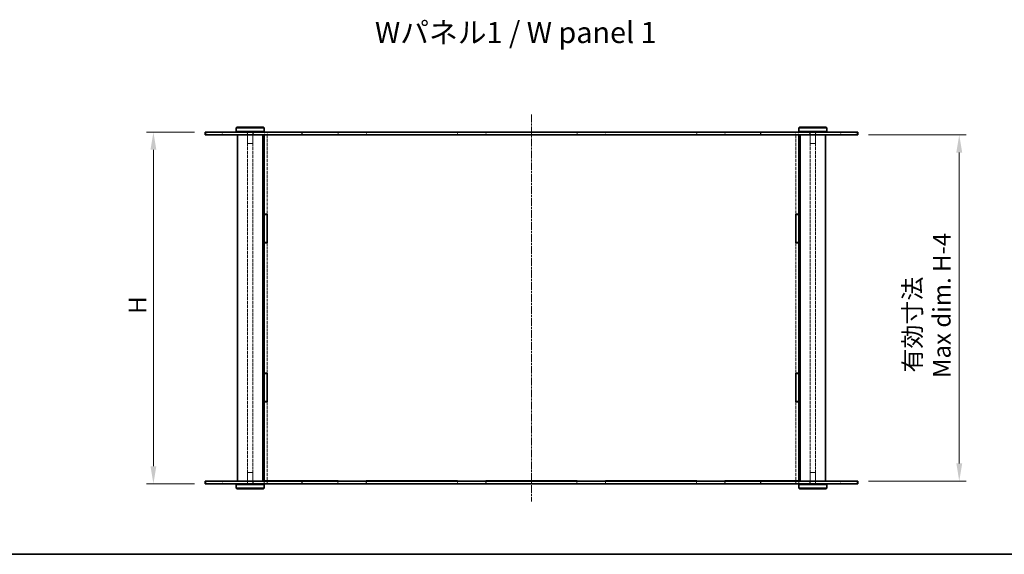
# Model space of a CAD drawing. Units: millimetres. Extents: x 0 to 6882, y 0 to 1405.
# Drawn here: x 700 to 1400, y 0 to 380 of the extents above; entities that cross this region are included whole.
import ezdxf

# ---------------------------------------------------------------- set-up
doc = ezdxf.new("R2010")
doc.units = ezdxf.units.MM
doc.linetypes.add('CHAIN', pattern=[0.3543, 0.2362, -0.0295, 0.0591, -0.0295])
doc.linetypes.add('DASHED', pattern=[0.2067, 0.1654, -0.0413])
doc.layers.get('Defpoints').update_dxf_attribs({"lineweight": 25})
for name, color, linetype, lineweight in [('Border (ISO)', 7, 'Continuous', 35), ('Centerline (ISO)', 131, 'Continuous', 18), ('Dimension (ISO)', 7, 'Continuous', 18), ('Dimension (ISO) @ 1', 7, 'Continuous', 18), ('Hidden (ISO)', 7, 'DASHED', 18), ('Hidden Narrow (ISO)', 7, 'DASHED', 18), ('Symbol (ISO)', 7, 'Continuous', 18), ('Visible (ISO)', 7, 'Continuous', 35), ('Visible Narrow (ISO)', 7, 'Continuous', 25)]:
    doc.layers.add(name, color=color, linetype=linetype, lineweight=lineweight)
doc.styles.add('Note Text (TK)', font='MS PGothic.ttf')
doc.dimstyles.new('Default - Method 1b (TK)', dxfattribs={"dimtxt": 2.5, "dimasz": 2.5, "dimexe": 1, "dimexo": 1.5, "dimgap": 1, "dimtad": 1, "dimtoh": 1, "dimrnd": 1e-08, "dimdsep": 46, "dimtxsty": 'Note Text (TK)', "dimcen": 0.09, "dimdle": 5, "dimclrd": 100, "dimclre": 100, "dimclrt": 7, "dimadec": 1, "dimazin": 1, "dimtfac": 1, "dimtmove": 0, "dimatfit": 3, "dimfxl": 1, "dimtolj": 1, "dimlwd": -1, "dimlwe": -1, "dimarcsym": 0})

# ---------------------------------------------------------------- blocks, each defined once
blk = doc.blocks.new('図面枠 tk図枠')
at = {"layer": 'Border (ISO)'}
blk.add_line((14.5, 8), (405.5, 8), dxfattribs=at)
blk = doc.blocks.new('*D90')
at = {"layer": 'Defpoints', "color": 0}
for p in [(795.07, 300.05), (831.86, 300.05), (831.86, 50.05)]:
    blk.add_point(p, dxfattribs=at)
at = {"layer": 'Dimension (ISO)', "color": 100}
for p, q in [((824.36, 300.05), (790.07, 300.05)), ((795.07, 62.55), (795.07, 287.55)), ((824.36, 50.05), (790.07, 50.05))]:
    blk.add_line(p, q, dxfattribs=at)
for points in [[(792.99, 287.55), (797.15, 287.55), (795.07, 300.05)], [(792.99, 62.55), (797.15, 62.55), (795.07, 50.05)]]:
    blk.add_solid(points, dxfattribs=at)
at = {"layer": 'Dimension (ISO)', "color": 7, "insert": (783.82, 167.1), "char_height": 12.5, "attachment_point": 4, "rotation": 90, "style": 'Note Text (TK)'}
blk.add_mtext('\\A1; \\fＭＳ Ｐゴシック|b0|i0;H', dxfattribs=at)
blk = doc.blocks.new('*D91')
at = {"layer": 'Defpoints', "color": 0}
for p in [(1295.86, 298.05), (1295.86, 52.05), (1367.97, 52.05)]:
    blk.add_point(p, dxfattribs=at)
at = {"layer": 'Dimension (ISO)', "color": 100}
for p, q in [((1303.36, 298.05), (1372.97, 298.05)), ((1367.97, 285.55), (1367.97, 64.55)), ((1303.36, 52.05), (1372.97, 52.05))]:
    blk.add_line(p, q, dxfattribs=at)
for points in [[(1365.89, 285.55), (1370.05, 285.55), (1367.97, 298.05)], [(1365.89, 64.55), (1370.05, 64.55), (1367.97, 52.05)]]:
    blk.add_solid(points, dxfattribs=at)
at = {"layer": 'Dimension (ISO)', "color": 7, "insert": (1345.13, 125.3), "char_height": 12.5, "attachment_point": 4, "rotation": 90, "style": 'Note Text (TK)'}
blk.add_mtext('\\A1; \\fＭＳ Ｐゴシック|b0|i0;有効寸法\\P\\fＭＳ Ｐゴシック|b0|i0;Max dim. H-4', dxfattribs=at)

msp = doc.modelspace()

# ---------------------------------------------------------------- linework, layer by layer
at = {"layer": 'Centerline (ISO)', "linetype": 'CHAIN', "ltscale": 23.990969}
msp.add_line((1063.8648, 312.5496), (1063.8648, 37.5496), dxfattribs=at)
at = {"layer": 'Hidden (ISO)', "ltscale": 0.761779}
for p, q in [((843.8648, 298.0496), (843.8648, 300.0496)), ((861.6148, 298.0496), (861.6148, 300.0496)), ((866.1148, 298.0496), (866.1148, 300.0496)), ((873.7648, 300.0496), (873.7648, 298.0496)), ((875.8648, 299.9996), (873.8648, 299.9996)), ((875.9648, 300.0496), (875.9648, 298.0496)), ((926.1648, 300.0496), (926.1648, 298.0496)), ((946.5648, 300.0496), (946.5648, 298.0496)), ((1011.1648, 300.0496), (1011.1648, 298.0496)), ((1031.5648, 300.0496), (1031.5648, 298.0496)), ((1096.1648, 300.0496), (1096.1648, 298.0496)), ((1116.5648, 300.0496), (1116.5648, 298.0496)), ((1181.1648, 300.0496), (1181.1648, 298.0496)), ((1201.5648, 300.0496), (1201.5648, 298.0496)), ((1251.7648, 300.0496), (1251.7648, 298.0496)), ((1253.8648, 299.9996), (1251.8648, 299.9996)), ((1253.9648, 300.0496), (1253.9648, 298.0496)), ((1261.6148, 298.0496), (1261.6148, 300.0496)), ((1266.1148, 298.0496), (1266.1148, 300.0496)), ((1283.8648, 298.0496), (1283.8648, 300.0496)), ((843.8648, 50.0496), (843.8648, 52.0496)), ((861.6148, 50.0496), (861.6148, 52.0496)), ((866.1148, 50.0496), (866.1148, 52.0496)), ((873.7648, 52.0496), (873.7648, 50.0496)), ((875.8648, 50.0996), (873.8648, 50.0996)), ((875.9648, 52.0496), (875.9648, 50.0496)), ((926.1648, 52.0496), (926.1648, 50.0496)), ((946.5648, 52.0496), (946.5648, 50.0496)), ((1011.1648, 52.0496), (1011.1648, 50.0496)), ((1031.5648, 52.0496), (1031.5648, 50.0496)), ((1096.1648, 52.0496), (1096.1648, 50.0496)), ((1116.5648, 52.0496), (1116.5648, 50.0496)), ((1181.1648, 52.0496), (1181.1648, 50.0496)), ((1201.5648, 52.0496), (1201.5648, 50.0496)), ((1251.7648, 52.0496), (1251.7648, 50.0496)), ((1253.8648, 50.0996), (1251.8648, 50.0996)), ((1253.9648, 52.0496), (1253.9648, 50.0496)), ((1261.6148, 50.0496), (1261.6148, 52.0496)), ((1266.1148, 50.0496), (1266.1148, 52.0496)), ((1283.8648, 50.0496), (1283.8648, 52.0496))]:
    msp.add_line(p, q, dxfattribs=at)
at = {"layer": 'Hidden (ISO)', "ltscale": 3.047415}
for p, q in [((861.8648, 300.0496), (861.8648, 292.0496)), ((865.8648, 300.0496), (865.8648, 292.0496)), ((1261.8648, 300.0496), (1261.8648, 292.0496)), ((1265.8648, 300.0496), (1265.8648, 292.0496)), ((861.8648, 50.0496), (861.8648, 58.0496)), ((865.8648, 50.0496), (865.8648, 58.0496)), ((1261.8648, 50.0496), (1261.8648, 58.0496)), ((1265.8648, 50.0496), (1265.8648, 58.0496))]:
    msp.add_line(p, q, dxfattribs=at)
at = {"layer": 'Hidden (ISO)', "ltscale": 13.223674}
for p, q in [((861.8648, 52.0496), (861.8648, 298.0496)), ((865.8648, 52.0496), (865.8648, 298.0496)), ((1261.8648, 52.0496), (1261.8648, 298.0496)), ((1265.8648, 52.0496), (1265.8648, 298.0496))]:
    msp.add_line(p, q, dxfattribs=at)
at = {"layer": 'Hidden (ISO)', "ltscale": 0.742732}
for p, q in [((873.8648, 299.9996), (873.8648, 298.0496)), ((875.8648, 299.9996), (875.8648, 298.0496)), ((926.3648, 298.0496), (926.3648, 299.9996)), ((946.3648, 299.9996), (946.3648, 298.0496)), ((1011.3648, 298.0496), (1011.3648, 299.9996)), ((1031.3648, 299.9996), (1031.3648, 298.0496)), ((1096.3648, 298.0496), (1096.3648, 299.9996)), ((1116.3648, 299.9996), (1116.3648, 298.0496)), ((1181.3648, 298.0496), (1181.3648, 299.9996)), ((1201.3648, 299.9996), (1201.3648, 298.0496)), ((1251.8648, 299.9996), (1251.8648, 298.0496)), ((1253.8648, 299.9996), (1253.8648, 298.0496)), ((873.8648, 52.0496), (873.8648, 50.0996)), ((875.8648, 52.0496), (875.8648, 50.0996)), ((926.3648, 50.0996), (926.3648, 52.0496)), ((946.3648, 52.0496), (946.3648, 50.0996)), ((1011.3648, 50.0996), (1011.3648, 52.0496)), ((1031.3648, 52.0496), (1031.3648, 50.0996)), ((1096.3648, 50.0996), (1096.3648, 52.0496)), ((1116.3648, 52.0496), (1116.3648, 50.0996)), ((1181.3648, 50.0996), (1181.3648, 52.0496)), ((1201.3648, 52.0496), (1201.3648, 50.0996)), ((1251.8648, 52.0496), (1251.8648, 50.0996)), ((1253.8648, 52.0496), (1253.8648, 50.0996))]:
    msp.add_line(p, q, dxfattribs=at)
at = {"layer": 'Hidden (ISO)', "ltscale": 13.636913}
for p, q in [((875.8648, 297.9996), (875.8648, 241.6246)), ((1251.8648, 297.9996), (1251.8648, 241.6246)), ((875.8648, 108.4746), (875.8648, 52.0996)), ((1251.8648, 108.4746), (1251.8648, 52.0996))]:
    msp.add_line(p, q, dxfattribs=at)
at = {"layer": 'Hidden (ISO)', "ltscale": 7.618686}
for p, q in [((926.3648, 299.9996), (946.3648, 299.9996)), ((1011.3648, 299.9996), (1031.3648, 299.9996)), ((1096.3648, 299.9996), (1116.3648, 299.9996)), ((1181.3648, 299.9996), (1201.3648, 299.9996)), ((946.3648, 50.0996), (926.3648, 50.0996)), ((1031.3648, 50.0996), (1011.3648, 50.0996)), ((1116.3648, 50.0996), (1096.3648, 50.0996)), ((1201.3648, 50.0996), (1181.3648, 50.0996))]:
    msp.add_line(p, q, dxfattribs=at)
at = {"layer": 'Hidden (ISO)', "ltscale": 2.393412}
for p, q in [((861.8648, 292.0496), (865.8648, 292.0496)), ((1261.8648, 292.0496), (1265.8648, 292.0496)), ((865.8648, 58.0496), (861.8648, 58.0496)), ((1265.8648, 58.0496), (1261.8648, 58.0496))]:
    msp.add_line(p, q, dxfattribs=at)
at = {"layer": 'Hidden (ISO)', "ltscale": 12.820513}
for p, q in [((875.8648, 221.4246), (875.8648, 128.6746)), ((1251.8648, 221.4246), (1251.8648, 128.6746))]:
    msp.add_line(p, q, dxfattribs=at)
at = {"layer": 'Hidden Narrow (ISO)', "ltscale": 0.761779}
for p, q in [((832.9962, 298.0496), (832.9962, 300.0496)), ((1294.7334, 298.0496), (1294.7334, 300.0496)), ((832.9962, 50.0496), (832.9962, 52.0496)), ((1294.7334, 50.0496), (1294.7334, 52.0496))]:
    msp.add_line(p, q, dxfattribs=at)
at = {"layer": 'Visible (ISO)'}
for p, q in [((854.3648, 303.5496), (853.8648, 303.0496)), ((873.8648, 303.0496), (853.8648, 303.0496)), ((853.8648, 303.0496), (853.8648, 300.5496)), ((854.3648, 303.5496), (873.3648, 303.5496)), ((873.3648, 303.5496), (873.8648, 303.0496)), ((873.8648, 303.0496), (873.8648, 300.5496)), ((1254.3648, 303.5496), (1253.8648, 303.0496)), ((1273.8648, 303.0496), (1253.8648, 303.0496)), ((1253.8648, 303.0496), (1253.8648, 300.5496)), ((1254.3648, 303.5496), (1273.3648, 303.5496)), ((1273.3648, 303.5496), (1273.8648, 303.0496)), ((1273.8648, 303.0496), (1273.8648, 300.5496)), ((831.8648, 300.0496), (900.883, 300.0496)), ((831.8648, 298.0496), (831.8648, 300.0496)), ((900.883, 298.0496), (831.8648, 298.0496)), ((853.8648, 300.5496), (873.8648, 300.5496)), ((854.3648, 300.0496), (853.8648, 300.5496)), ((854.8648, 52.0496), (854.8648, 298.0496)), ((872.8648, 52.0496), (872.8648, 298.0496)), ((873.3648, 300.0496), (873.8648, 300.5496)), ((873.8648, 298.0496), (873.8648, 297.9996)), ((873.8648, 297.9996), (926.3648, 297.9996)), ((873.8648, 241.6246), (873.8648, 297.9996)), ((875.8648, 298.0496), (875.8648, 297.9996)), ((1226.8465, 300.0496), (900.883, 300.0496)), ((900.883, 298.0496), (1226.8465, 298.0496)), ((926.3648, 297.9996), (926.3648, 298.0496)), ((946.3648, 298.0496), (946.3648, 297.9996)), ((946.3648, 297.9996), (1011.3648, 297.9996)), ((1011.3648, 297.9996), (1011.3648, 298.0496)), ((1031.3648, 298.0496), (1031.3648, 297.9996)), ((1031.3648, 297.9996), (1096.3648, 297.9996)), ((1096.3648, 297.9996), (1096.3648, 298.0496)), ((1116.3648, 298.0496), (1116.3648, 297.9996)), ((1116.3648, 297.9996), (1181.3648, 297.9996)), ((1181.3648, 297.9996), (1181.3648, 298.0496)), ((1201.3648, 298.0496), (1201.3648, 297.9996)), ((1201.3648, 297.9996), (1253.8648, 297.9996)), ((1226.8465, 300.0496), (1295.8648, 300.0496)), ((1295.8648, 298.0496), (1226.8465, 298.0496)), ((1251.8648, 298.0496), (1251.8648, 297.9996)), ((1253.8648, 300.5496), (1273.8648, 300.5496)), ((1254.3648, 300.0496), (1253.8648, 300.5496)), ((1253.8648, 298.0496), (1253.8648, 297.9996)), ((1253.8648, 241.6246), (1253.8648, 297.9996)), ((1254.8648, 52.0496), (1254.8648, 298.0496)), ((1272.8648, 52.0496), (1272.8648, 298.0496)), ((1273.3648, 300.0496), (1273.8648, 300.5496)), ((1295.8648, 298.0496), (1295.8648, 300.0496)), ((873.8648, 241.6246), (875.8648, 241.6246)), ((873.8648, 241.6246), (873.8648, 241.5246)), ((875.8648, 241.5246), (873.8648, 241.5246)), ((873.8648, 241.5246), (873.8648, 221.5246)), ((875.8648, 241.6246), (875.8648, 221.4246)), ((1251.8648, 241.6246), (1253.8648, 241.6246)), ((1251.8648, 221.4246), (1251.8648, 241.6246)), ((1253.8648, 241.5246), (1251.8648, 241.5246)), ((1253.8648, 241.6246), (1253.8648, 241.5246)), ((1253.8648, 241.5246), (1253.8648, 221.5246)), ((875.8648, 221.5246), (873.8648, 221.5246)), ((873.8648, 221.5246), (873.8648, 221.4246)), ((875.8648, 221.4246), (873.8648, 221.4246)), ((873.8648, 128.6746), (873.8648, 221.4246)), ((1253.8648, 221.5246), (1251.8648, 221.5246)), ((1253.8648, 221.4246), (1251.8648, 221.4246)), ((1253.8648, 221.5246), (1253.8648, 221.4246)), ((1253.8648, 128.6746), (1253.8648, 221.4246)), ((873.8648, 128.6746), (875.8648, 128.6746)), ((873.8648, 128.6746), (873.8648, 128.5746)), ((875.8648, 128.5746), (873.8648, 128.5746)), ((873.8648, 128.5746), (873.8648, 108.5746)), ((875.8648, 128.6746), (875.8648, 108.4746)), ((1251.8648, 108.4746), (1251.8648, 128.6746)), ((1251.8648, 128.6746), (1253.8648, 128.6746)), ((1253.8648, 128.5746), (1251.8648, 128.5746)), ((1253.8648, 128.6746), (1253.8648, 128.5746)), ((1253.8648, 128.5746), (1253.8648, 108.5746)), ((875.8648, 108.5746), (873.8648, 108.5746)), ((873.8648, 108.5746), (873.8648, 108.4746)), ((875.8648, 108.4746), (873.8648, 108.4746)), ((873.8648, 52.0996), (873.8648, 108.4746)), ((1253.8648, 108.5746), (1251.8648, 108.5746)), ((1253.8648, 108.4746), (1251.8648, 108.4746)), ((1253.8648, 108.5746), (1253.8648, 108.4746)), ((1253.8648, 52.0996), (1253.8648, 108.4746)), ((831.8648, 52.0496), (900.883, 52.0496)), ((831.8648, 50.0496), (831.8648, 52.0496)), ((900.883, 50.0496), (831.8648, 50.0496)), ((854.3648, 50.0496), (853.8648, 49.5496)), ((873.8648, 49.5496), (853.8648, 49.5496)), ((853.8648, 47.0496), (853.8648, 49.5496)), ((873.3648, 50.0496), (873.8648, 49.5496)), ((926.3648, 52.0996), (873.8648, 52.0996)), ((873.8648, 52.0996), (873.8648, 52.0496)), ((873.8648, 47.0496), (873.8648, 49.5496)), ((875.8648, 52.0996), (875.8648, 52.0496)), ((1226.8465, 52.0496), (900.883, 52.0496)), ((900.883, 50.0496), (1226.8465, 50.0496)), ((926.3648, 52.0496), (926.3648, 52.0996)), ((1011.3648, 52.0996), (946.3648, 52.0996)), ((946.3648, 52.0996), (946.3648, 52.0496)), ((1011.3648, 52.0496), (1011.3648, 52.0996)), ((1096.3648, 52.0996), (1031.3648, 52.0996)), ((1031.3648, 52.0996), (1031.3648, 52.0496)), ((1096.3648, 52.0496), (1096.3648, 52.0996)), ((1181.3648, 52.0996), (1116.3648, 52.0996)), ((1116.3648, 52.0996), (1116.3648, 52.0496)), ((1181.3648, 52.0496), (1181.3648, 52.0996)), ((1253.8648, 52.0996), (1201.3648, 52.0996)), ((1201.3648, 52.0996), (1201.3648, 52.0496)), ((1226.8465, 52.0496), (1295.8648, 52.0496)), ((1295.8648, 50.0496), (1226.8465, 50.0496)), ((1251.8648, 52.0996), (1251.8648, 52.0496)), ((1253.8648, 52.0996), (1253.8648, 52.0496)), ((1254.3648, 50.0496), (1253.8648, 49.5496)), ((1273.8648, 49.5496), (1253.8648, 49.5496)), ((1253.8648, 47.0496), (1253.8648, 49.5496)), ((1273.3648, 50.0496), (1273.8648, 49.5496)), ((1273.8648, 47.0496), (1273.8648, 49.5496)), ((1295.8648, 50.0496), (1295.8648, 52.0496)), ((853.8648, 47.0496), (873.8648, 47.0496)), ((854.3648, 46.5496), (853.8648, 47.0496)), ((873.3648, 46.5496), (854.3648, 46.5496)), ((873.3648, 46.5496), (873.8648, 47.0496)), ((1253.8648, 47.0496), (1273.8648, 47.0496)), ((1254.3648, 46.5496), (1253.8648, 47.0496)), ((1273.3648, 46.5496), (1254.3648, 46.5496)), ((1273.3648, 46.5496), (1273.8648, 47.0496))]:
    msp.add_line(p, q, dxfattribs=at)
at = {"layer": 'Visible Narrow (ISO)'}
for p, q in [((900.883, 298.0496), (900.883, 300.0496)), ((1226.8465, 298.0496), (1226.8465, 300.0496)), ((900.883, 50.0496), (900.883, 52.0496)), ((1226.8465, 50.0496), (1226.8465, 52.0496))]:
    msp.add_line(p, q, dxfattribs=at)

# ---------------------------------------------------------------- block references
at = {"xscale": 5, "yscale": 5, "zscale": 5}
msp.add_blockref('図面枠 tk図枠', (328.5, -40), dxfattribs=at)

# ---------------------------------------------------------------- texts
at = {"layer": 'Symbol (ISO)', "color": 7, "insert": (952.5637, 370.86), "char_height": 15.000001, "width": 209.210539, "attachment_point": 4, "line_spacing_factor": 1.5, "style": 'Note Text (TK)'}
msp.add_mtext('\\fMS PGothic|b0|i0;{\\H15.0000;Wパネル1 / W panel 1}', dxfattribs=at)

# ---------------------------------------------------------------- dimensions: what is measured, and where the dimension line sits
at = {"layer": 'Dimension (ISO) @ 1', "color": 100}
for base, p1, p2, text, picture, middle in [((795.0715, 300.0496), (831.8648, 50.0496), (831.8648, 300.0496), ' \\fＭＳ Ｐゴシック|b0|i0;H', '*D90', (795.0715, 175.0496)), ((1367.9702, 52.0496), (1295.8648, 298.0496), (1295.8648, 52.0496), ' \\fＭＳ Ｐゴシック|b0|i0;有効寸法\\P\\fＭＳ Ｐゴシック|b0|i0;Max dim. H-4', '*D91', (1367.9702, 175.0496))]:
    dim = msp.add_linear_dim(base=base, p1=p1, p2=p2, angle=90, text=text, dimstyle='Default - Method 1b (TK)', override={"dimscale": 1, "dimtxt": 12.5, "dimasz": 12.5, "dimexe": 5, "dimexo": 7.5, "dimgap": 5, "dimtoh": 0, "dimdec": 2, "dimcen": 0.45, "dimtol": 0, "dimlim": 0, "dimtp": 0, "dimtm": 0, "dimtdec": 2, "dimtix": 0, "dimtofl": 0, "dimtmove": 0, "dimatfit": 1}, dxfattribs=at)
    dim.commit()
    dim.dimension.update_dxf_attribs({"geometry": picture, "text_midpoint": middle, "dimtype": 128})

doc.saveas('drawing.dxf')
